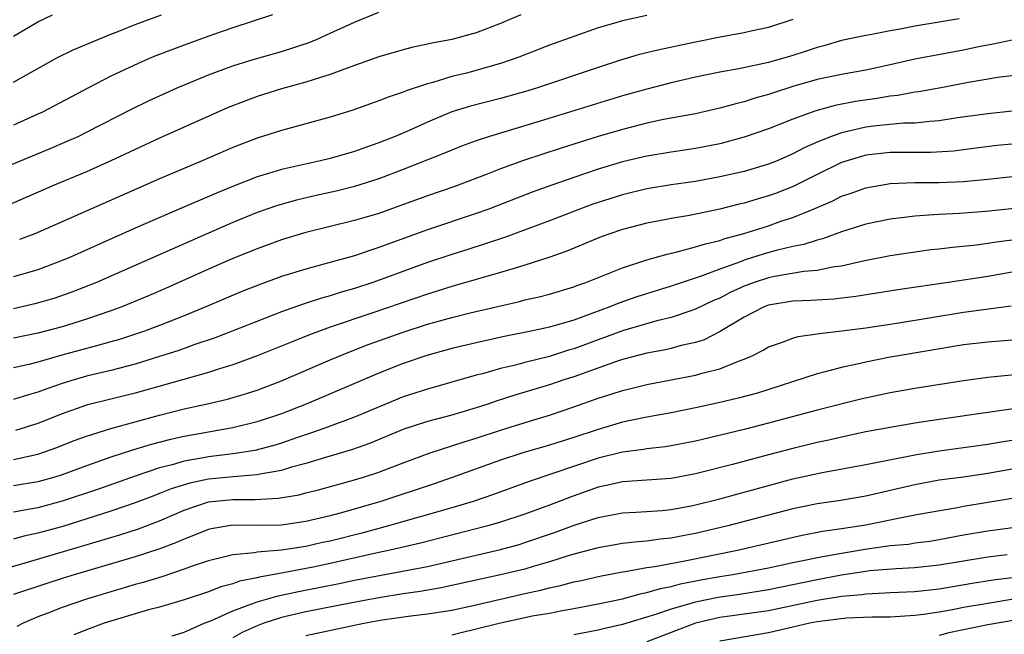
# Model space of a CAD drawing. Units: inches. Extents: x 2571000 to 2574000, y 1506000 to 1509000.
# Drawn here: x 2572576 to 2572656, y 1506414 to 1506465 of the extents above; entities that cross this region are included whole.
import ezdxf

# ---------------------------------------------------------------- set-up
doc = ezdxf.new("R2010")
doc.units = ezdxf.units.IN
doc.header["$MEASUREMENT"] = 0
doc.layers.add('LD25711506_2ft', color=254, linetype='Continuous')

msp = doc.modelspace()

# ---------------------------------------------------------------- linework, layer by layer
at = {"layer": 'LD25711506_2ft'}
for points, elevation in [([(2572573, 1506451.914), (2572575.571, 1506453), (2572578.004, 1506453.996), (2572579.405, 1506454.595), (2572580.301, 1506455), (2572581, 1506455.337), (2572584.74, 1506457.26), (2572586.08, 1506457.92), (2572588.444, 1506459), (2572591, 1506460.054), (2572593, 1506460.798), (2572594.675, 1506461.325), (2572597, 1506461.984), (2572599.274, 1506462.726), (2572599.928, 1506463), (2572601, 1506463.477), (2572603, 1506464.395), (2572605, 1506465.194)], 10168), ([(2572616.669, 1506465), (2572615, 1506464.276), (2572613, 1506463.511), (2572611, 1506462.966), (2572609.34, 1506462.66), (2572609, 1506462.573), (2572607.698, 1506462.302), (2572607, 1506462.115), (2572605, 1506461.53), (2572602.712, 1506460.712), (2572601, 1506460.074), (2572599.683, 1506459.683), (2572599, 1506459.453), (2572597, 1506458.904), (2572595, 1506458.273), (2572594.069, 1506457.931), (2572592.633, 1506457.366), (2572589, 1506455.761), (2572587, 1506454.864), (2572585, 1506453.935), (2572583, 1506452.98), (2572581, 1506452.101), (2572578.331, 1506451), (2572573.741, 1506449)], 10170), ([(2572596.258, 1506465), (2572593, 1506463.916), (2572591.348, 1506463.348), (2572589, 1506462.505), (2572587.906, 1506462.094), (2572586.475, 1506461.525), (2572585.238, 1506461), (2572583, 1506459.946), (2572581.161, 1506459), (2572577.386, 1506457), (2572577, 1506456.817), (2572575, 1506455.917)], 10166), ([(2572575, 1506459.444), (2572576.052, 1506460.052), (2572578.558, 1506461.442), (2572579.886, 1506462.114), (2572582.003, 1506463), (2572583, 1506463.397), (2572583.636, 1506463.636), (2572585, 1506464.185), (2572587.154, 1506465)], 10164), ([(2572575, 1506463.23), (2572577, 1506464.406), (2572578.203, 1506465)], 10162), ([(2572652.649, 1506464.649), (2572651, 1506464.397), (2572649, 1506464.067), (2572647.822, 1506463.822), (2572647, 1506463.681), (2572645.351, 1506463.351), (2572645, 1506463.296), (2572643, 1506462.868), (2572641.554, 1506462.446), (2572641, 1506462.313), (2572640.021, 1506461.979), (2572639, 1506461.658), (2572637, 1506461.062), (2572634.548, 1506460.548), (2572633, 1506460.276), (2572631, 1506459.855), (2572629, 1506459.394), (2572627, 1506458.893), (2572625, 1506458.335), (2572618.239, 1506456.239), (2572614.074, 1506455), (2572613, 1506454.647), (2572611.798, 1506454.202), (2572611, 1506453.882), (2572610.391, 1506453.609), (2572607, 1506452.272), (2572605, 1506451.502), (2572603, 1506450.87), (2572601.487, 1506450.513), (2572599.844, 1506450.156), (2572598.228, 1506449.772), (2572596.676, 1506449.324), (2572595, 1506448.734), (2572593, 1506447.922), (2572591, 1506447.061), (2572581.803, 1506443), (2572579.797, 1506442.203), (2572578.311, 1506441.689), (2572576.76, 1506441.24), (2572575, 1506440.844)], 10176), ([(2572639, 1506464.617), (2572637, 1506463.959), (2572635.675, 1506463.675), (2572635, 1506463.513), (2572633.178, 1506463.178), (2572631, 1506462.741), (2572627.907, 1506462.093), (2572626.307, 1506461.693), (2572624.762, 1506461.238), (2572623, 1506460.669), (2572618.019, 1506459), (2572617.243, 1506458.757), (2572615, 1506458.12), (2572612.516, 1506457.484), (2572610.994, 1506457.006), (2572609, 1506456.162), (2572607.478, 1506455.478), (2572606.349, 1506455), (2572605, 1506454.465), (2572603.9, 1506454.1), (2572603, 1506453.767), (2572601, 1506453.196), (2572600.203, 1506453), (2572597, 1506452.282), (2572595.95, 1506451.949), (2572595, 1506451.676), (2572593.076, 1506450.924), (2572591.656, 1506450.344), (2572588.858, 1506449.142), (2572585, 1506447.462), (2572579.488, 1506445), (2572579, 1506444.795), (2572577, 1506444.045), (2572575, 1506443.457)], 10174), ([(2572627, 1506464.945), (2572625, 1506464.497), (2572624.27, 1506464.269), (2572623, 1506463.913), (2572621, 1506463.211), (2572619, 1506462.484), (2572616.484, 1506461.516), (2572615, 1506460.983), (2572612.208, 1506460.208), (2572611, 1506459.913), (2572609.42, 1506459.42), (2572609, 1506459.317), (2572607.252, 1506458.748), (2572607, 1506458.634), (2572605.768, 1506458.232), (2572605, 1506457.921), (2572602.85, 1506457.15), (2572601, 1506456.567), (2572597, 1506455.484), (2572595, 1506454.859), (2572593, 1506454.089), (2572590.483, 1506453), (2572587, 1506451.523), (2572576.753, 1506447), (2572575.484, 1506446.516)], 10172), ([(2572657, 1506462.906), (2572655.433, 1506462.567), (2572655, 1506462.5), (2572654.377, 1506462.377), (2572653, 1506462.084), (2572649, 1506461.343), (2572647, 1506460.879), (2572645, 1506460.451), (2572643, 1506460.09), (2572641, 1506459.671), (2572639, 1506459.108), (2572637.412, 1506458.588), (2572637, 1506458.437), (2572635.872, 1506458.128), (2572635, 1506457.835), (2572634.314, 1506457.686), (2572633, 1506457.318), (2572631, 1506456.866), (2572628.375, 1506456.375), (2572627, 1506456.087), (2572625, 1506455.58), (2572623, 1506454.99), (2572619.96, 1506454.04), (2572616.953, 1506453.047), (2572615, 1506452.335), (2572613.891, 1506451.891), (2572611.157, 1506450.843), (2572609, 1506450.107), (2572606.719, 1506449.281), (2572605, 1506448.678), (2572603, 1506448.09), (2572599, 1506447.111), (2572597, 1506446.502), (2572595, 1506445.773), (2572593, 1506444.958), (2572591, 1506444.083), (2572587.486, 1506442.514), (2572586.09, 1506441.91), (2572583.907, 1506441), (2572583, 1506440.659), (2572581, 1506439.971), (2572579, 1506439.36), (2572577, 1506438.832), (2572575, 1506438.425)], 10178), ([(2572658.112, 1506460.112), (2572655.826, 1506459.826), (2572653.42, 1506459.42), (2572651.025, 1506458.975), (2572649.326, 1506458.674), (2572649, 1506458.634), (2572647.63, 1506458.37), (2572647, 1506458.309), (2572645.894, 1506458.106), (2572644.147, 1506457.854), (2572642.471, 1506457.529), (2572640.891, 1506457.109), (2572639, 1506456.429), (2572637, 1506455.618), (2572635, 1506454.932), (2572633.483, 1506454.517), (2572633, 1506454.399), (2572631, 1506454.007), (2572629, 1506453.711), (2572627, 1506453.378), (2572625, 1506452.909), (2572623, 1506452.309), (2572621, 1506451.635), (2572619.194, 1506451), (2572617.586, 1506450.414), (2572613.948, 1506449), (2572613, 1506448.652), (2572609, 1506447.311), (2572605, 1506445.861), (2572604.335, 1506445.665), (2572603, 1506445.2), (2572600.491, 1506444.491), (2572599, 1506444.098), (2572597, 1506443.476), (2572595.183, 1506442.817), (2572593.751, 1506442.249), (2572590.8, 1506441), (2572589, 1506440.265), (2572587, 1506439.474), (2572585.761, 1506439), (2572583.695, 1506438.305), (2572583, 1506438.109), (2572581.803, 1506437.803), (2572578.976, 1506437.024), (2572577, 1506436.45), (2572576.26, 1506436.26), (2572575, 1506435.974)], 10180), ([(2572657, 1506457.06), (2572655, 1506456.863), (2572652.513, 1506456.512), (2572651, 1506456.275), (2572650.237, 1506456.237), (2572649, 1506456.095), (2572648.079, 1506456.079), (2572645.867, 1506455.867), (2572645, 1506455.757), (2572643.366, 1506455.366), (2572643, 1506455.296), (2572642.175, 1506455), (2572641.324, 1506454.676), (2572641, 1506454.519), (2572639.934, 1506454.066), (2572639, 1506453.56), (2572637.699, 1506453), (2572637, 1506452.719), (2572635, 1506452.124), (2572633, 1506451.666), (2572631, 1506451.305), (2572629, 1506451.01), (2572627, 1506450.681), (2572625, 1506450.211), (2572623, 1506449.58), (2572622.571, 1506449.429), (2572621.414, 1506449), (2572619, 1506448.066), (2572615.316, 1506446.684), (2572612.301, 1506445.7), (2572611, 1506445.304), (2572609, 1506444.634), (2572604.5, 1506443), (2572603, 1506442.512), (2572601.821, 1506442.179), (2572601, 1506441.913), (2572600.279, 1506441.721), (2572598.772, 1506441.228), (2572597, 1506440.586), (2572591.545, 1506438.455), (2572589.899, 1506437.899), (2572588.579, 1506437.421), (2572587, 1506436.903), (2572585, 1506436.282), (2572583, 1506435.758), (2572581, 1506435.292), (2572579.972, 1506435), (2572579, 1506434.703), (2572577.731, 1506434.269), (2572577, 1506433.985), (2572576.222, 1506433.777), (2572575, 1506433.381)], 10182), ([(2572657.582, 1506454.418), (2572655.762, 1506454.239), (2572654.039, 1506454.039), (2572652.202, 1506453.798), (2572650.316, 1506453.684), (2572647, 1506453.676), (2572645, 1506453.455), (2572644.639, 1506453.361), (2572643, 1506452.842), (2572641, 1506451.87), (2572639.088, 1506450.911), (2572637.654, 1506450.345), (2572637, 1506450.104), (2572636.137, 1506449.863), (2572635, 1506449.513), (2572634.579, 1506449.421), (2572633, 1506449.015), (2572630.501, 1506448.501), (2572629, 1506448.245), (2572628.056, 1506448.056), (2572627, 1506447.867), (2572625, 1506447.354), (2572623.966, 1506447), (2572623.263, 1506446.738), (2572620.428, 1506445.572), (2572618.954, 1506445.046), (2572617, 1506444.41), (2572616.18, 1506444.18), (2572615, 1506443.809), (2572611, 1506442.668), (2572609, 1506442.039), (2572604.505, 1506440.505), (2572601, 1506439.332), (2572599.295, 1506438.705), (2572598.286, 1506438.286), (2572595, 1506436.968), (2572593, 1506436.234), (2572591.91, 1506435.909), (2572591, 1506435.608), (2572585.856, 1506434.144), (2572585, 1506433.914), (2572581, 1506432.913), (2572579, 1506432.211), (2572577, 1506431.403), (2572575.171, 1506430.829)], 10184), ([(2572575, 1506428.449), (2572577, 1506428.881), (2572578.569, 1506429.431), (2572579.992, 1506430.008), (2572581, 1506430.381), (2572583, 1506431.007), (2572587, 1506432.103), (2572589, 1506432.602), (2572590.793, 1506433), (2572592.58, 1506433.42), (2572594.136, 1506433.864), (2572595, 1506434.153), (2572597, 1506434.917), (2572601, 1506436.649), (2572602.662, 1506437.338), (2572604.111, 1506437.889), (2572607, 1506438.918), (2572609, 1506439.562), (2572611, 1506440.131), (2572612.511, 1506440.512), (2572616.556, 1506441.444), (2572617, 1506441.564), (2572618.174, 1506441.825), (2572619, 1506442.044), (2572621, 1506442.638), (2572621.256, 1506442.744), (2572621.985, 1506443), (2572625, 1506444.21), (2572627, 1506444.85), (2572628.664, 1506445.336), (2572629.509, 1506445.509), (2572631, 1506445.914), (2572631.816, 1506446.184), (2572633, 1506446.453), (2572633.399, 1506446.6), (2572634.891, 1506447), (2572637, 1506447.664), (2572638.023, 1506448.023), (2572639, 1506448.337), (2572640.604, 1506449), (2572642.284, 1506449.716), (2572643, 1506450.081), (2572643.692, 1506450.308), (2572645, 1506450.782), (2572647, 1506451.122), (2572649, 1506451.203), (2572651, 1506451.215), (2572653, 1506451.299), (2572655, 1506451.485), (2572657, 1506451.697)], 10186), ([(2572658.754, 1506449.246), (2572654.838, 1506448.839), (2572652.672, 1506448.672), (2572651, 1506448.589), (2572650.542, 1506448.542), (2572649, 1506448.448), (2572648.36, 1506448.361), (2572647, 1506448.21), (2572645, 1506447.8), (2572643, 1506447.165), (2572641.42, 1506446.579), (2572641, 1506446.482), (2572639.891, 1506446.109), (2572639, 1506445.945), (2572637.621, 1506445.62), (2572636.651, 1506445.348), (2572635, 1506444.817), (2572634.692, 1506444.692), (2572633, 1506444.096), (2572631.548, 1506443.548), (2572629, 1506442.694), (2572626.187, 1506441.813), (2572624.698, 1506441.302), (2572623.979, 1506441), (2572621, 1506439.904), (2572619, 1506439.33), (2572617.507, 1506439), (2572615.424, 1506438.576), (2572614.326, 1506438.326), (2572613, 1506438.049), (2572611, 1506437.569), (2572608.942, 1506437), (2572607, 1506436.337), (2572605, 1506435.55), (2572599.031, 1506433), (2572597, 1506432.211), (2572595, 1506431.536), (2572593, 1506431.05), (2572591, 1506430.709), (2572589, 1506430.342), (2572587.9, 1506430.1), (2572586.309, 1506429.691), (2572584.778, 1506429.222), (2572583, 1506428.632), (2572581, 1506427.925), (2572579, 1506427.181), (2572578.404, 1506427), (2572577, 1506426.618), (2572575, 1506426.279)], 10188), ([(2572657, 1506446.476), (2572655.689, 1506446.311), (2572655, 1506446.192), (2572654.066, 1506446.066), (2572652.117, 1506445.883), (2572651, 1506445.737), (2572650.333, 1506445.667), (2572647, 1506445.19), (2572644.761, 1506444.761), (2572643, 1506444.344), (2572642.256, 1506444.256), (2572641, 1506443.985), (2572639.904, 1506443.904), (2572637.494, 1506443.494), (2572637, 1506443.39), (2572635.815, 1506443), (2572635, 1506442.691), (2572633.836, 1506442.163), (2572633, 1506441.719), (2572632.489, 1506441.511), (2572631, 1506440.793), (2572630.704, 1506440.704), (2572629, 1506440.116), (2572627.838, 1506439.838), (2572625, 1506439.019), (2572621, 1506437.537), (2572620.576, 1506437.424), (2572619, 1506436.924), (2572617, 1506436.424), (2572616.208, 1506436.208), (2572615, 1506435.928), (2572613.498, 1506435.498), (2572613, 1506435.378), (2572611, 1506434.796), (2572609, 1506434.241), (2572607, 1506433.589), (2572603, 1506431.941), (2572600.47, 1506431), (2572599.387, 1506430.613), (2572598.239, 1506430.239), (2572597, 1506429.802), (2572596.385, 1506429.615), (2572594.802, 1506429.198), (2572593, 1506428.91), (2572591, 1506428.675), (2572590.59, 1506428.59), (2572589, 1506428.317), (2572588.016, 1506428.016), (2572587, 1506427.763), (2572585, 1506427.078), (2572581.981, 1506426.019), (2572579, 1506425.017), (2572577, 1506424.494), (2572576.359, 1506424.359), (2572575, 1506424.121)], 10190), ([(2572659, 1506444.194), (2572655, 1506443.499), (2572651.762, 1506443), (2572647.613, 1506442.387), (2572644.168, 1506441.832), (2572642.37, 1506441.63), (2572640.485, 1506441.515), (2572639, 1506441.461), (2572637, 1506441.134), (2572636.652, 1506441), (2572635, 1506440.146), (2572633.032, 1506438.968), (2572631.702, 1506438.298), (2572631, 1506438.076), (2572629.812, 1506437.811), (2572629, 1506437.583), (2572628.529, 1506437.471), (2572627, 1506437.199), (2572625, 1506436.674), (2572624.516, 1506436.516), (2572621, 1506435.256), (2572620.199, 1506435), (2572619, 1506434.587), (2572617, 1506433.981), (2572616.235, 1506433.765), (2572614.722, 1506433.278), (2572613.942, 1506433), (2572613, 1506432.689), (2572611, 1506432.097), (2572609, 1506431.576), (2572607.052, 1506430.948), (2572604.228, 1506429.772), (2572602.752, 1506429.248), (2572600.628, 1506428.628), (2572599, 1506428.128), (2572597.816, 1506427.815), (2572597, 1506427.558), (2572595.247, 1506427.247), (2572595, 1506427.186), (2572593.04, 1506427.04), (2572591, 1506426.845), (2572589.48, 1506426.52), (2572587.956, 1506426.044), (2572587, 1506425.649), (2572586.522, 1506425.478), (2572585, 1506424.882), (2572583, 1506424.206), (2572579.039, 1506422.961), (2572577, 1506422.395), (2572575.849, 1506422.151), (2572575, 1506421.915)], 10192), ([(2572573.174, 1506419.174), (2572575.955, 1506419.955), (2572583.738, 1506422.262), (2572585.25, 1506422.75), (2572587, 1506423.413), (2572589, 1506424.287), (2572591, 1506424.969), (2572593, 1506425.167), (2572594.84, 1506425.161), (2572596.734, 1506425.266), (2572598.445, 1506425.556), (2572599, 1506425.707), (2572600.042, 1506425.958), (2572603, 1506426.769), (2572603.748, 1506427), (2572605, 1506427.417), (2572607, 1506428.187), (2572609.21, 1506429), (2572611, 1506429.565), (2572612.074, 1506429.926), (2572613, 1506430.201), (2572615, 1506430.87), (2572617.72, 1506431.72), (2572619, 1506432.098), (2572621, 1506432.779), (2572623, 1506433.487), (2572624.16, 1506433.84), (2572625, 1506434.132), (2572625.704, 1506434.296), (2572627, 1506434.628), (2572631, 1506435.373), (2572631.541, 1506435.54), (2572633, 1506435.903), (2572634.532, 1506436.533), (2572635, 1506436.688), (2572635.7, 1506437), (2572636.565, 1506437.435), (2572637, 1506437.71), (2572638.068, 1506438.068), (2572639, 1506438.432), (2572639.439, 1506438.561), (2572641, 1506438.777), (2572641.182, 1506438.818), (2572643.027, 1506439.027), (2572645, 1506439.282), (2572647.691, 1506439.691), (2572653, 1506440.563), (2572656.918, 1506441.082)], 10194), ([(2572657.68, 1506438.32), (2572655, 1506438.103), (2572653, 1506437.864), (2572647.834, 1506437), (2572647, 1506436.85), (2572645, 1506436.454), (2572644.282, 1506436.282), (2572643, 1506436.014), (2572641.643, 1506435.642), (2572641, 1506435.497), (2572636.088, 1506433.911), (2572634.519, 1506433.481), (2572632.901, 1506433.099), (2572631, 1506432.689), (2572629, 1506432.293), (2572627, 1506431.936), (2572625.667, 1506431.667), (2572625, 1506431.516), (2572623, 1506430.924), (2572621, 1506430.255), (2572619, 1506429.624), (2572616.821, 1506429), (2572615, 1506428.401), (2572611.029, 1506426.971), (2572609.545, 1506426.455), (2572605.161, 1506425), (2572602.119, 1506424.119), (2572601, 1506423.824), (2572599, 1506423.355), (2572597, 1506423.07), (2572595, 1506423.033), (2572593, 1506423.048), (2572591.239, 1506422.761), (2572591, 1506422.706), (2572589, 1506421.915), (2572588.378, 1506421.622), (2572586.925, 1506421.075), (2572585, 1506420.443), (2572580.075, 1506419), (2572579, 1506418.67), (2572577.728, 1506418.272), (2572575, 1506417.363)], 10196), ([(2572661.885, 1506435.885), (2572655, 1506435.191), (2572653, 1506434.917), (2572649, 1506434.278), (2572647, 1506433.927), (2572644.589, 1506433.411), (2572641, 1506432.503), (2572637, 1506431.431), (2572635, 1506430.914), (2572631, 1506429.96), (2572629, 1506429.571), (2572628.51, 1506429.49), (2572627, 1506429.323), (2572626.73, 1506429.27), (2572625, 1506429.049), (2572623, 1506428.55), (2572617.355, 1506426.646), (2572614.421, 1506425.58), (2572612.748, 1506425), (2572611, 1506424.479), (2572605.805, 1506423), (2572603.595, 1506422.405), (2572601, 1506421.755), (2572600.372, 1506421.628), (2572599, 1506421.314), (2572596.993, 1506420.994), (2572595, 1506420.825), (2572594.778, 1506420.778), (2572593, 1506420.619), (2572592.469, 1506420.469), (2572591, 1506420.128), (2572589.681, 1506419.681), (2572589, 1506419.431), (2572587.176, 1506418.824), (2572585.652, 1506418.348), (2572585, 1506418.17), (2572581, 1506416.982), (2572579, 1506416.3), (2572577.823, 1506415.823), (2572577, 1506415.512), (2572575.785, 1506415), (2572575.262, 1506414.737)], 10198), ([(2572659, 1506432.885), (2572651, 1506431.749), (2572649, 1506431.432), (2572647, 1506431.09), (2572645, 1506430.722), (2572643, 1506430.3), (2572641.951, 1506430.049), (2572641, 1506429.849), (2572639, 1506429.368), (2572637, 1506428.848), (2572634.052, 1506428.052), (2572631, 1506427.275), (2572629, 1506426.903), (2572625, 1506426.621), (2572623.691, 1506426.309), (2572623, 1506426.171), (2572620.657, 1506425.343), (2572619, 1506424.702), (2572617, 1506423.972), (2572615, 1506423.309), (2572613.956, 1506423), (2572608.425, 1506421.575), (2572605.938, 1506421), (2572604.751, 1506420.75), (2572601, 1506419.903), (2572599.617, 1506419.618), (2572597.135, 1506419.136), (2572595.205, 1506418.795), (2572595, 1506418.736), (2572593.553, 1506418.447), (2572593, 1506418.24), (2572592.019, 1506417.981), (2572591, 1506417.583), (2572589, 1506416.922), (2572587, 1506416.325), (2572586.09, 1506416.09), (2572585, 1506415.775), (2572583, 1506415.181), (2572582.453, 1506415), (2572581, 1506414.458), (2572579.96, 1506414.04)], 10200), ([(2572588.023, 1506413.977), (2572589, 1506414.271), (2572590.665, 1506415), (2572591.209, 1506415.209), (2572593, 1506416.019), (2572594.581, 1506416.58), (2572595, 1506416.756), (2572596.741, 1506417.259), (2572598.389, 1506417.611), (2572601.737, 1506418.263), (2572603, 1506418.529), (2572609, 1506419.673), (2572611, 1506420.122), (2572615, 1506421.056), (2572616.525, 1506421.475), (2572617, 1506421.621), (2572619.514, 1506422.486), (2572621.047, 1506423.047), (2572623, 1506423.675), (2572623.85, 1506423.85), (2572625, 1506424.059), (2572626.115, 1506424.115), (2572628.259, 1506424.259), (2572629, 1506424.337), (2572630.644, 1506424.644), (2572631, 1506424.717), (2572633, 1506425.226), (2572637, 1506426.328), (2572639, 1506426.856), (2572641.39, 1506427.39), (2572645, 1506428.048), (2572649, 1506428.839), (2572651, 1506429.17), (2572655, 1506429.715), (2572656.091, 1506429.909), (2572657, 1506430.05)], 10202), ([(2572657, 1506427.648), (2572655, 1506427.299), (2572653.012, 1506427.012), (2572651, 1506426.744), (2572649, 1506426.378), (2572645, 1506425.439), (2572642.904, 1506425.096), (2572641, 1506424.809), (2572639, 1506424.394), (2572637, 1506423.882), (2572633.667, 1506423), (2572631, 1506422.383), (2572630.227, 1506422.227), (2572629, 1506421.996), (2572628.09, 1506421.91), (2572627, 1506421.743), (2572626.299, 1506421.701), (2572625, 1506421.539), (2572623, 1506421.196), (2572621, 1506420.677), (2572620.546, 1506420.546), (2572619, 1506420.049), (2572617.658, 1506419.659), (2572617, 1506419.451), (2572615, 1506418.964), (2572610.105, 1506417.895), (2572608.388, 1506417.612), (2572607, 1506417.421), (2572605, 1506417.096), (2572602.653, 1506416.653), (2572599, 1506415.93), (2572597, 1506415.466), (2572595.554, 1506415), (2572595, 1506414.794), (2572593.771, 1506414.229), (2572593, 1506413.789)], 10204), ([(2572599, 1506413.979), (2572603.755, 1506415), (2572605.269, 1506415.269), (2572607.613, 1506415.613), (2572609, 1506415.775), (2572611, 1506416.081), (2572613, 1506416.513), (2572617, 1506417.444), (2572618.286, 1506417.714), (2572619, 1506417.91), (2572619.909, 1506418.091), (2572621, 1506418.392), (2572621.508, 1506418.492), (2572623.144, 1506418.856), (2572625, 1506419.21), (2572625.238, 1506419.238), (2572627, 1506419.567), (2572627.658, 1506419.658), (2572630.128, 1506420.128), (2572634.464, 1506421), (2572639.759, 1506422.241), (2572641.44, 1506422.56), (2572643, 1506422.775), (2572645, 1506423.083), (2572647, 1506423.494), (2572647.643, 1506423.643), (2572649, 1506423.904), (2572650.111, 1506424.111), (2572652.514, 1506424.514), (2572653, 1506424.608), (2572657, 1506425.266)], 10206), ([(2572611, 1506414.05), (2572611.751, 1506414.249), (2572613, 1506414.528), (2572615, 1506415.038), (2572617, 1506415.471), (2572617.596, 1506415.596), (2572619, 1506415.838), (2572620.046, 1506416.046), (2572621, 1506416.201), (2572623, 1506416.582), (2572625, 1506417.011), (2572626.56, 1506417.44), (2572627, 1506417.519), (2572628.139, 1506417.861), (2572629, 1506418.019), (2572629.768, 1506418.232), (2572631.443, 1506418.557), (2572633, 1506418.834), (2572634.06, 1506419), (2572637, 1506419.553), (2572639, 1506419.99), (2572640.232, 1506420.232), (2572641, 1506420.408), (2572643, 1506420.761), (2572645.106, 1506421.106), (2572647, 1506421.376), (2572648.493, 1506421.507), (2572649, 1506421.595), (2572650.244, 1506421.756), (2572651, 1506421.878), (2572653, 1506422.259), (2572655, 1506422.599), (2572658.076, 1506423)], 10208), ([(2572656.607, 1506420.607), (2572655, 1506420.422), (2572653, 1506420.112), (2572651, 1506419.76), (2572649, 1506419.538), (2572647.471, 1506419.472), (2572645.292, 1506419.292), (2572645, 1506419.255), (2572643, 1506418.948), (2572641, 1506418.569), (2572637, 1506417.742), (2572634.627, 1506417.373), (2572632.873, 1506417.127), (2572631, 1506416.744), (2572630.62, 1506416.62), (2572629, 1506416.166), (2572627.722, 1506415.723), (2572625, 1506414.902), (2572623.452, 1506414.548), (2572623, 1506414.429), (2572621, 1506414.041)], 10210), ([(2572657, 1506418.738), (2572655.459, 1506418.541), (2572653.723, 1506418.277), (2572651, 1506417.811), (2572649, 1506417.585), (2572647, 1506417.495), (2572646.543, 1506417.457), (2572645, 1506417.397), (2572644.657, 1506417.343), (2572643, 1506417.191), (2572641, 1506416.854), (2572637, 1506416.021), (2572633, 1506415.457), (2572631.006, 1506415), (2572627, 1506413.484)], 10212), ([(2572661, 1506417.647), (2572655, 1506416.632), (2572653, 1506416.281), (2572652.099, 1506416.099), (2572651, 1506415.908), (2572649.716, 1506415.717), (2572649, 1506415.63), (2572647, 1506415.511), (2572645.488, 1506415.488), (2572643.407, 1506415.407), (2572641, 1506415.121), (2572640.386, 1506415), (2572639, 1506414.686), (2572637, 1506414.215), (2572633, 1506413.539)], 10214), ([(2572657.265, 1506415.265), (2572655, 1506414.86), (2572651.797, 1506414.203), (2572651, 1506413.998)], 10216)]:
    msp.add_lwpolyline(points, dxfattribs=dict(at, elevation=elevation))

doc.saveas('drawing.dxf')
